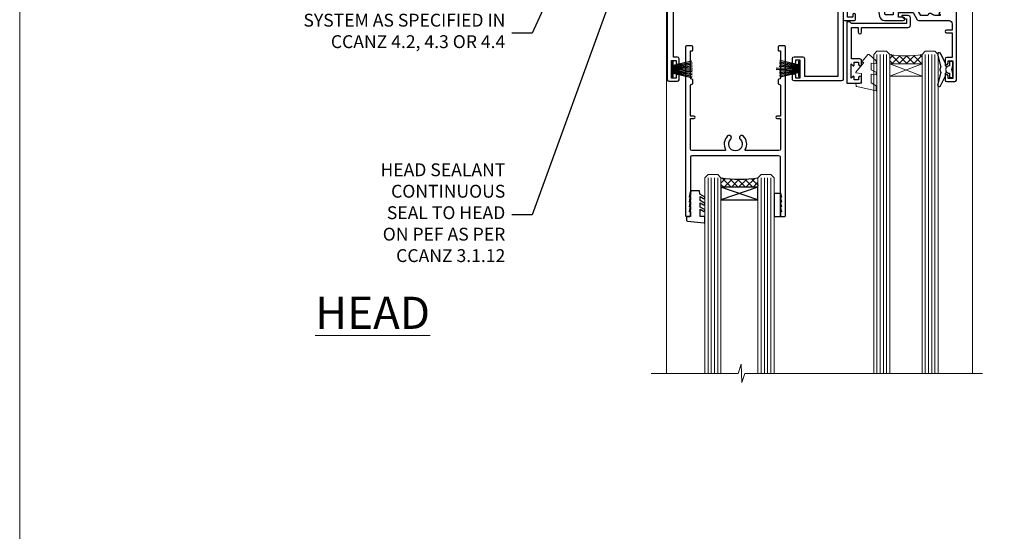
# Model space of a CAD drawing. Units: millimetres. Extents: x 0 to 634204, y -1112 to 730.
# Drawn here: x 14400 to 14706, y 395 to 554 of the extents above; entities that cross this region are included whole.
import ezdxf
from ezdxf import colors
from ezdxf.entities.mleader import LeaderData, LeaderLine
from ezdxf.math import Vec2, Vec3

# ---------------------------------------------------------------- set-up
doc = ezdxf.new("R2010")
doc.units = ezdxf.units.MM
doc.layers.add('Aluminium Systems Ltd Joinery Detail', color=7, linetype='Continuous')
doc.layers.add('Aluminium Systems Ltd Notes', color=7, linetype='Continuous')
doc.layers.add('No Print', color=7, linetype='Continuous', plot=False)
doc.styles.add('ASL TXT 50', font='romans.shx', dxfattribs={"height": 100})
doc.styles.get("Standard").update_dxf_attribs({"font": 'arial.ttf'})

# ---------------------------------------------------------------- blocks, each defined once
blk = doc.blocks.new('_Open90')
at = {"color": 0, "linetype": 'ByBlock', "lineweight": -2}
for p, q in [((0, 0), (-2.439666651745029, 0)), ((-0.5, 0.5), (0, 0)), ((0, 0), (-0.5, -0.5))]:
    blk.add_line(p, q, dxfattribs=at)
blk = doc.blocks.new('DY340')
at = {"color": 0}
blk.add_lwpolyline([(1.30949901763961, -2.91038304567337e-11), (-1.30949901763961, 2.91038304567337e-11), (-1.500000000021828, 1.080384758097352), (-1.50000000001819, 1.476393202439795, -0.4472135957523461), (-1.50000000001819, 1.923606798108267), (-1.50000000001819, 2.976393202439795, -0.4472135957523461), (-1.50000000001819, 3.423606798108267), (-1.50000000001819, 4.476393202439795, -0.4472135957523461), (-1.50000000001819, 4.923606798108267), (-1.50000000001819, 5.976393202439795, -0.4472135957523461), (-1.50000000001819, 6.423606798108267), (-1.500000000021828, 7.999999999883585), (-2.700000003831519, 7.999999999883585), (-2.700000003836976, 9.099999999860302, -0.385921332845204), (-2.338959087071999, 9.49809821616509), (2.779941050081106, 9.9990491081262, -0.4430833501620097), (2.999420591682792, 9.799999999959255), (2.999420591680973, 7.999999999941792), (1.500000000021828, 7.999999999941792), (1.499999999949068, 5.753924360091332), (2.549420591683884, 6.359807621047366, -1.000000000042852), (2.84942059171226, 5.840192378827396), (1.499999999934516, 5.061104036401957), (1.499999999876309, 3.753924359072698), (2.549420591771195, 4.35980762107647, -1.000000000042544), (2.849420591734088, 3.84019237881239), (1.499999999861757, 3.061104036489269), (1.499999999847205, 1.753924360586097), (2.549420591771195, 2.35980762107647, -1.000000000042544), (2.849420591734088, 1.84019237881239), (1.496214962600789, 1.058918744354742)], format="xyb", close=True, dxfattribs=at)
blk = doc.blocks.new('F843-22209')
at = {"flags": 128}
blk.add_lwpolyline([(83.39998926540864, 40.34998930605556), (84.92498926541737, 40.34998930610104), (84.92498926541737, 40.59536236851213), (84.56820704117035, 40.8947382012819, 0.3639702342637711), (84.56820704116979, 42.85524041081712), (84.92498926541737, 43.15461624360191), (84.92498926541737, 43.39998930607121), (83.39998926540864, 43.39998930605737, 0.1837465194457679), (82.38656585713656, 43.01454974563314, -0.5666580929739928), (81.15886329493367, 43.39998930606757), (78.92388068655998, 43.39998930607848), (77.94273083341979, 41.70014548565123, -0.2679793930055985), (76.55700002878291, 40.89998930608212), (72.00000002878221, 40.89998930608394, -0.414213562373095), (70.40000002878367, 42.4999893060843), (70.40000002878367, 43.19998930608321), (67.86180442984767, 43.19998930608139), (65.65550521100545, 30.68744465757755, -0.363970234266223), (63.8828512555832, 29.20001137737685), (55.99999861778485, 29.20001137737685), (55.99999861777758, 21.5895733198025), (56.8999986177788, 21.06995807752801, -0.4142135623767339), (56.97320369853549, 20.79675299677123), (56.10905290662091, 19.29999991975468, -0.2679492219893934), (55.93584780380331, 19.19999991975359), (55.29999856263601, 19.19999998989019, -0.4142135300712708), (54.79999861778776, 19.69999998988655), (54.79999861776594, 29.20001137737685), (48.02499861839021, 29.20001137737503), (48.02499861839021, 24.3500113773292, -0.414213562373095), (47.82499861839312, 24.15001137733211), (42.17499861826798, 24.15001137732665, -0.4142135623944058), (41.97499861824906, 24.3500113773292), (41.97499861826907, 25.95001137736412, -0.414213562373095), (42.17499861826798, 26.15001137736303), (42.75887264783044, 26.15001137735473, -0.5666580929912389), (43.98657521007291, 26.53545093780824, 0.1837465194621813), (44.99999861843969, 26.15001137735212), (46.52499861843387, 26.15001137740123), (46.52499861843387, 26.39538443980868), (46.16821639418894, 26.69476027257306, 0.3639702342697389), (46.16821639419356, 28.65526248213368), (46.52499861843387, 28.9546383149021), (46.52499861843387, 29.20001137736776), (44.99999861843969, 29.20001137735425, 0.1837465194493564), (43.98657521015268, 28.81457181692284, -0.5666580929661647), (42.75887264795017, 29.20001137734775), (26.40000003390594, 29.2000113773714), (26.40000005233647, 24.64165214290914, -0.2134217652812495), (27.0000000288768, 23.30001137739541), (27.00000002887825, 20.79999993255055, -0.4142135623740942), (25.40000002887825, 19.19999993254473), (17.40000002887825, 19.19999993254509, -0.414213562373761), (15.80000002887971, 20.79999993254873), (15.80000002888517, 23.30001137739541, -0.2134217652807944), (16.40000002887098, 24.6416521638815), (16.40000002887098, 29.20001137735321), (4.239187001809455, 29.20001137737867), (4.093163495236304, 28.37187091935899, -1.00000000000199), (3.206833605049155, 28.52815479280738), (3.325300048074837, 29.20001137737503), (1.600000028846239, 29.20001137737867), (1.600000030119752, 23.10001673342018, -0.5000000009079032), (1.600000028846239, 22.30001673255296), (1.600000028853515, 16.20002208954915), (3.325300331618905, 16.20002208954915), (3.206833582577332, 16.87188040959886, -0.9999999999985961), (4.093160560287629, 17.02816376950008), (4.229260007401841, 16.25630544945311, -0.4663076581564018), (3.342933029691608, 15.20002208954915), (1.600000028846239, 15.20002208955097), (1.600000028846509, 5.734592582654017, -0.5213262336453357), (1.885439589281432, 4.538423340890702, 0.1837465194541172), (1.50000002885497, 3.524999932556369), (1.500000028862246, 1.999999932547638), (1.745373091331544, 1.999999932547638), (2.04474892408777, 2.356782156797333, 0.3639702342644225), (4.005251133623801, 2.356782156797038), (4.30462696641041, 1.999999932547638), (4.550000028850604, 1.999999932547638), (4.550000028872432, 3.524999932556369, 0.1837465194568471), (4.164560468422451, 4.538423340909208, -0.9999999999776431), (5.285439589291521, 5.535233250777928, -0.1837465194582412), (6.050000028872432, 3.524999932567283), (6.050000028879708, 0.4999999325494571, -0.4142135623741608), (5.550000028879708, -6.745236191818549e-08), (0.5000000288622459, -6.745236191818549e-08, -0.414213562373095), (2.886224592657527e-08, 0.4999999325476381), (2.886224592657527e-08, 30.50001137737249, -0.414213562373095), (0.5000000288622459, 31.00001137737249), (17.70000002888116, 31.00001137737249, -0.414213562373095), (18.20000002888116, 30.50001137737249), (18.20000002888116, 24.58246690943028, -0.8898538305116812), (18.05000002887971, 23.30001137739683), (17.60000002887534, 23.30001137739541), (17.60000002887534, 21.00001073033249), (25.20000002888116, 21.00001073041435), (25.20000002888116, 23.30001137739359), (24.75000002886952, 23.30001137739723, -0.8898538472863756), (24.6000000525659, 24.58246691504899), (24.60000002887534, 30.50001137737249, -0.414213562373095), (25.10000002887534, 31.00001137737249), (54.80000002877057, 31.00001137737794), (54.80000002878512, 44.49998930608612, -0.414213562373095), (55.30000002878512, 44.99998930608612), (58.20000002878658, 44.99998930608612, -0.4142135623762916), (58.70000002878658, 44.49998930608066), (58.70000002877202, 43.2499907847899, -0.9999999999999999), (57.79999707136301, 43.2499907847899), (57.79999707136301, 43.99998930608612), (56.2000000287793, 43.99998930608612), (56.2000000287793, 37.9000003416871, -0.4999999999499778), (56.20000002872114, 37.10000034173506), (56.2000000287793, 31.00001137737794), (57.92529832862635, 31.00001137737976), (57.80683358250678, 31.67185833830567, -0.9999999999999999), (58.69316056021346, 31.82814169820754), (58.83918227932588, 31.00001137737794), (63.8828512555832, 31.00001137737794), (66.11829209879795, 43.67782639035008, -0.3639702342663286), (67.6939845036162, 44.99998930608297), (73.50000002878221, 44.9999893060843, -0.9999999999999999), (73.50000002878221, 43.9999893060843), (72.00000002878221, 43.9999893060843), (72.00000002878221, 42.4999893060843), (76.55700002878291, 42.4999893060843), (77.85567185788966, 44.74994049997017, -0.2679793930041498), (78.28871273434049, 44.99998930608497), (87.70000002870654, 44.99998930604428, 0.4142135623640379), (88.70000002870836, 45.99998930601518), (88.70000002877202, 47.9999893060843), (86.90000002877639, 47.99998930608612, -0.9999999999999999), (86.90000002877639, 48.79998930608539), (88.70000002877202, 48.79998930608357), (88.70000002878658, 56.4999893060843), (87.00000002878221, 56.4999893060843, -0.414213562373095), (86.50000002878221, 56.9999893060843), (86.50000002878221, 58.29998930608721, -0.9999999999999999), (87.40000002877639, 58.29998930608721), (87.40000002877639, 57.4999893060843), (88.90000002877639, 57.4999893060843), (88.90000002877639, 62.9999893060843), (87.40000002877639, 62.9999893060843), (87.40000002877639, 62.19998930608503, -0.9999999999999999), (86.50000002878221, 62.19998930608503), (86.50000002878221, 63.4999893060843, -0.414213562373095), (87.00000002878221, 63.9999893060843), (89.50000002878221, 63.9999893060843, -0.414213562373095), (90.00000002878221, 63.4999893060843), (90.00000002889863, 40.60000392952074), (94.49999298610635, 40.60000392952256, -0.9999999999999999), (94.49999298610635, 39.60000184392388), (90.00000002889863, 39.60000184392206), (90.00000002889863, 20.20000184389514), (99.89997802889991, 20.20000184392242, -0.9999999999999999), (99.89997802889991, 19.00000384392237), (98.49998302890015, 19.00000384389872), (98.09998302889142, 19.4000028438962), (91.89999602889145, 19.4000028438962), (91.49999702889033, 19.00000384389872), (88.9796194782524, 18.99999993249125, -0.267949221984368), (88.80641437542951, 19.09999993248439), (87.82679353703713, 20.79675299677123, -0.414213562361203), (87.89999861779381, 21.06995807752803), (88.6000000289772, 21.47410408070331), (88.60000002896265, 24.34741416941083), (88.45857867271695, 24.48883552565835, -0.1989123673756227), (88.40000002895457, 24.63025688189313), (88.40000002887825, 41.01248392430838, 0.999999999998158), (86.42498926535916, 41.01248392430111), (86.42498926535916, 38.54998930603264, -0.414213562373095), (86.22498926536207, 38.34998930603555), (80.57498926523692, 38.34998930603192, -0.4142135623757589), (80.37498926523801, 38.54998930603264), (80.37498926522528, 40.14998930606757, -0.4142135623784227), (80.57498926523692, 40.34998930606739), (81.15886329480998, 40.34998930605738, -0.5666580929867544), (82.38656585704122, 40.73542886650916, 0.1837465194613618)], format="xyb", close=True, dxfattribs=at)
blk = doc.blocks.new('F836-22190')
at = {"flags": 128}
blk.add_lwpolyline([(2.799999999973807, 1.799999999988358), (2.799999999959255, 1), (1.299999999959255, 1), (1.299999999959255, 6.5), (2.799999999959255, 6.5), (2.799999999944703, 5.699999999982538, 0.9999999999999999), (3.699999999967986, 5.699999999982538), (3.699999999953434, 7, 0.414213562373095), (3.199999999953434, 7.5), (1.999999999985448, 7.499999999970896), (2, 29.899977928726, -0.414213562373095), (3, 30.899977928726), (20.7999999999447, 30.899977928726), (21.19999999990978, 31.29997792872018), (21.59999999988941, 30.899977928726), (30.37115106452256, 30.899977928726, 0.4142135623517842), (30.57115106451965, 31.09997792873764), (30.57115106454876, 32.69997792874346, 0.4142135623517842), (30.37115106455167, 32.89997792875511), (29.27115106454585, 32.899977928726, 0.4142135622665411), (29.07115106451965, 32.69997792874346), (29.07115106454876, 32.49997792873182), (24.19999999992433, 32.49997792873182), (24.19999999996799, 33.99767437225091, 0.4142162136694628), (23.99999885557372, 34.19767963230333, -0.4142118864340418), (23.79999999997381, 34.39767963229951), (23.79999999995925, 40.42294249587576, -0.2679491924563992), (23.89999999997963, 40.59614757660893), (24.29885408635892, 40.82642609073082, 0.4142135623767864), (24.37205916714447, 41.09963117146981), (23.49998697017145, 42.61010452447135, 0.7673269879656264), (22.79999999997381, 42.42254358108039), (22.79999999993015, 32.899977928726), (19.59999999990396, 32.89997792875511), (19.5999999998603, 42.42254358108039, 0.7673269879943188), (18.90001302964811, 42.61010452444316), (18.02794083267509, 41.099631171498, 0.4142135624085229), (18.10114591346064, 40.82642609073082), (18.49999999986903, 40.59614757663803, -0.2679491924249633), (18.59999999990396, 40.42294249587576), (18.59999999985848, 34.39767436777583, -0.4142135624037292), (18.39999999983593, 34.19767437224073, 0.4142135623970696), (18.19999999982247, 33.99767437225091), (18.19999999979336, 32.49997792870272), (1.5, 32.49997792873182), (1.499999999985448, 32.69997792874346, 0.4142135622452303), (1.299999999988358, 32.899977928726), (0.1999999999825377, 32.89997792875511, 0.4142135623517842), (0, 32.69997792874346), (0, 0.5, 0.414213562373095), (0.5, 0), (3.199999999982538, 0, 0.4142135623560464), (3.699999999953434, 0.5), (3.699999999938882, 1.799999999988358, 0.9999999999999999)], format="xyb", close=True, dxfattribs=at)
blk = doc.blocks.new('PB48650-3B')
for p, q in [((-1.250000000000028, 0.5000000000001634), (-2.597665527984262, 6.346691168916394)), ((-1.022727272727309, 0.5000000000001634), (-2.12849396410131, 6.397226468794443)), ((-0.7954545454545752, 0.5000000000001634), (-1.657446624792101, 6.437757965357065)), ((-0.5681818181818699, 0.5000000000001634), (-1.184937038905346, 6.468216902703205)), ((-0.3409090909091645, 0.5000000000004192), (-0.71138121578241, 6.488551611591646)), ((-0.1136363636363598, 0.5), (-0.2371969395567817, 6.498727597089086)), ((0.1136363636363598, 0.5), (0.2371969395567817, 6.498727597089086)), ((0.3409090909091645, 0.5000000000004192), (0.71138121578241, 6.488551611591646)), ((0.5681818181818699, 0.5000000000001634), (1.184937038905346, 6.468216902703205)), ((0.7954545454545752, 0.5000000000001634), (1.657446624792101, 6.437757965357065)), ((1.022727272727309, 0.5000000000001634), (2.12849396410131, 6.397226468794443)), ((1.250000000000028, 0.5000000000001634), (2.597665527984262, 6.346691168916394))]:
    blk.add_line(p, q)
blk.add_lwpolyline([(-2.400000000000006, 0), (2.400000000000006, 0), (2.400000000000006, 0.5), (-2.400000000000006, 0.5)], close=True)
blk = doc.blocks.new('SH274B')
blk.add_blockref('PB48650-3B', (0, 0))
blk = doc.blocks.new('F850-22216')
at = {"flags": 128}
blk.add_lwpolyline([(0.8999999980066491, 6.499999968867741), (0.899999998021201, 5.699999968850278, -0.9999999999999999), (-2.002082055696519e-09, 5.699999968850278), (-1.987530140468152e-09, 6.999999968867741, -0.414213562373095), (0.4999999980124699, 7.499999968867741), (3.199999997965904, 7.499999968867741, -0.414213562373095), (3.699999997965904, 6.999999968867741), (3.699999997969542, 1.499999968866831), (14.19996299781877, 1.49999996886956), (14.19996299781877, 31.29997789758974), (4.449962997920636, 31.29997789726414, -0.9999999999975743), (4.449962997873342, 32.79997789756436), (15.19996299780058, 32.79997789792262, -0.4142135623837504), (15.69996299781877, 32.29997789792262), (15.69996299781877, 0.4999999688677406, -0.414213562373095), (15.19996299781877, -3.113225943707221e-08), (0.499999997983366, -3.113225943707221e-08, -0.4142135623560464), (-1.987530140468152e-09, 0.4999999688677406), (-1.972978225239785e-09, 1.799999968856099, -0.9999999999999999), (0.8999999979920972, 1.799999968856099), (0.8999999980066491, 0.9999999688677406), (2.399999998006649, 0.9999999688677406), (2.399999998006649, 6.499999968867741)], format="xyb", close=True, dxfattribs=at)
blk = doc.blocks.new('PBF48650-2B')
for p, q in [((-1.250000000000028, 0.5000000000001634), (-2.597665527984248, 6.346691168916394)), ((-1.022727272727309, 0.5000000000001634), (-2.128493964101324, 6.397226468794443)), ((-0.795454545454561, 0.5000000000001634), (-1.657446624792101, 6.437757965357065)), ((-0.5681818181818699, 0.5000000000001634), (-1.184937038905332, 6.468216902703205)), ((-0.3409090909091788, 0.5000000000004192), (-0.71138121578241, 6.488551611591646)), ((-0.113636363636374, 0.5), (-0.2577903688768401, 7.498515529937265)), ((0.113636363636374, 0.5), (0.2577903688768401, 7.498515529937265)), ((0.3409090909091788, 0.5000000000004192), (0.71138121578241, 6.488551611591646)), ((0.5681818181818699, 0.5000000000001634), (1.184937038905332, 6.468216902703205)), ((0.795454545454561, 0.5000000000001634), (1.657446624792101, 6.437757965357065)), ((1.022727272727309, 0.5000000000001634), (2.128493964101324, 6.397226468794443)), ((1.250000000000028, 0.5000000000001634), (2.597665527984248, 6.346691168916394))]:
    blk.add_line(p, q)
blk.add_lwpolyline([(-2.400000000000006, 0), (2.400000000000006, 0), (2.400000000000006, 0.5), (-2.400000000000006, 0.5)], close=True)
blk = doc.blocks.new('SH276B')
blk.add_blockref('PBF48650-2B', (0, 0))
blk = doc.blocks.new('F258-22138')
at = {"flags": 128}
blk.add_lwpolyline([(17.93749999996537, 27.98830858785524, 0.3393021682732142), (18.55790835473899, 32.20270270268173, -0.5721834887750681), (18.73264597500032, 32.50000000000055), (28.99999999995283, 32.50000000001146, -0.414213562373095), (29.49999999995283, 32.00000000001146), (29.49999999992373, 22.60000000001728), (28.39999999999431, 22.59999999997044, 0.9999999999999999), (28.39999999999431, 21.79999999998163), (29.49999999995283, 21.79999999999982), (29.49999999990827, 12.34999999996635, -0.414213562373095), (28.99999999990827, 11.84999999996635), (28.94999999991263, 11.84999999996563, 0.414213562373095), (28.74999999991282, 11.64999999996562), (28.74999999991263, 10.54999999996708, 0.414213562373095), (28.94999999991263, 10.34999999996635), (28.99999999991191, 10.34999999996635, -0.414213562373095), (29.49999999991191, 9.84999999996635), (29.49999999995283, 1.500000000015099), (28.94999999991627, 1.500000000025285, 0.4142135623784227), (28.74999999991282, 1.300000000025285), (28.749999999913, 0.3000000000216474, 0.4142135623677674), (29.04999999990754, 2.237499074908555e-11), (30.69999999990627, -1.35003119794419e-13, 0.414213562373095), (30.99999999990645, 0.2999999999998195), (30.9999999999412, 52.79999999981064, 0.414213562373095), (30.79999999994119, 52.99999999981137), (29.69999999990627, 52.99999999980773, 0.4142135623304735), (29.49999999989463, 52.7999999998252), (29.49999999990918, 51.69999999958655, 0.414213562373095), (29.69999999990627, 51.49999999958946), (29.79999999991209, 51.49999999960401), (29.50530201938386, 50.24574599808768, 0.4835390027105031), (29.69999999990627, 49.99999999958946), (29.79999999991209, 49.99999999960401), (29.50530201938386, 48.74574599808768, 0.4835390027105031), (29.69999999990627, 48.49999999958946), (29.79999999994119, 48.49999999960401), (29.50530201939922, 47.24574599809112, 0.4835390027210984), (29.69999999990627, 46.99999999960401), (29.79999999994119, 46.99999999960401), (29.40530201937383, 45.32013941626858, 0.05775731865203227), (29.39999999990063, 45.27439341776753), (29.39999999994701, 34.50000000001146, -0.414213562373095), (28.89999999994701, 34.00000000001146), (2.100000000016863, 34.00000000001146, -0.414213562373095), (1.600000000016863, 34.50000000001146), (1.600000000005949, 45.27439341801492, 0.0577573186519018), (1.594697980531862, 45.32013941651586), (1.200000000022683, 46.99999999960401), (1.300000000057608, 46.99999999960401, 0.4835390027210986), (1.494697980564652, 47.24574599809112), (1.200000000022683, 48.49999999960401), (1.300000000057608, 48.49999999958946, 0.483539002710182), (1.49469798058006, 48.74574599808746), (1.200000000051787, 49.99999999960401), (1.300000000057608, 49.99999999958946, 0.483539002710182), (1.49469798058006, 50.24574599808746), (1.200000000051787, 51.49999999960401), (1.300000000057608, 51.49999999958946, 0.414213562373095), (1.500000000054698, 51.69999999958655), (1.500000000069249, 52.7999999998252, 0.4142135623304735), (1.300000000057608, 52.99999999980773), (0.2000000000226834, 52.99999999981137, 0.414213562373095), (2.26840768391412e-11, 52.79999999981064), (1.27897692436818e-13, 0.2999999999998195, 0.414213562373095), (0.2999999999994003, -1.35003119794419e-13), (1.949999999998127, 2.237499074908555e-11, 0.4142135623686555), (2.24999999999358, 0.3000000000216474), (2.249999999993761, 1.300000000025285, 0.4142135623784227), (2.049999999990305, 1.500000000025285), (1.499999999983757, 1.500000000015099), (1.499999999994671, 9.84999999996635, -0.414213562373095), (1.999999999994671, 10.34999999996635), (2.049999999993943, 10.34999999996635, 0.414213562373095), (2.249999999993943, 10.54999999996708), (2.249999999993761, 11.64999999996562, 0.414213562373095), (2.049999999993943, 11.84999999996563), (1.999999999998309, 11.84999999996635, -0.414213562373095), (1.499999999998309, 12.34999999996635), (1.500000000011042, 21.79999999999982), (2.599999999994125, 21.79999999997799, 0.9999999999999999), (2.599999999994125, 22.59999999997363), (1.500000000011042, 22.59999999996999), (1.500000000011042, 32.00000000001146, -0.414213562373095), (2.000000000011042, 32.50000000001146), (12.26735402481803, 32.50000000000055, -0.5721834887256707), (12.44209164509388, 32.20270270270773, 0.3393021682724387), (13.06249999995796, 27.98830858785436, 0.9999999999913886), (14.03749999995452, 28.99298515268995, -2.466334938341485), (16.96249999995226, 28.99298515270207, 1.000000000007472)], format="xyb", close=True, dxfattribs=at)
blk = doc.blocks.new('DY445')
at = {"color": 0, "linetype": 'ByBlock', "lineweight": 5}
blk.add_lwpolyline([(1.500000069558155, 8.843974509445616), (6.955815479159355e-08, 9.781278537308935), (6.955815479159355e-08, 11.28127853730894), (5.988439076417308, 10.00599328645694, -0.3639702342661976), (6.170246867486185, 9.82418549538761), (6.250000069558155, 8.912602224390866), (4.500000069558155, 8.912602224390866), (4.500000069558155, 5.912602224390866), (6.250000069558155, 5.759497063219897), (6.250000069558155, 5.459497063220624), (3.761277983271611, 2.493553575919577), (4.300000069558337, 2.446421500579163), (4.300000069558337, 2.146421500578981), (2.498938744638963, 1.96124346985016e-07), (2.095436726808202, 1.96124346985016e-07), (6.955815479159355e-08, 2.022622753740507), (6.955815479159355e-08, 2.822622753740688), (1.500000069558155, 2.691389758451805), (1.500000069558155, 4.774702327408704), (6.955815479159355e-08, 5.506301210257334), (6.955815479159355e-08, 6.306301210257516), (1.500000069558155, 6.175068214968633)], format="xyb", close=True, dxfattribs=at)
blk = doc.blocks.new('A$C539B46DB')
at = {"color": 0}
blk.add_lwpolyline([(1.969867826612699, -0.8847475032971488), (2.251759809028044, -0.9602802323379365, -0.3394542588633709), (2.399996000007377, -1.153465397595937), (2.399996000007377, -1.800000000000182, 0.1848904593682452), (2.451135084853831, -1.933568064820065), (4.027818712113003, -5.083920162049253, 0.9167806281733202), (4.824195727874667, -4.485361793656921), (3.94597549949458, -1.073706820067855, -0.2078026455887137), (3.922480225388426, -0.9160877285103197), (4.154075121614369, -0.05176380945886194, 0.1316524975874037), (4.154075121614369, 0.05176380858210905), (3.922480225388426, 0.9160877285103197, -0.2078026455887137), (3.94597549949458, 1.073706820067855), (4.824195727875122, 4.485361793656921, 0.9167806281733202), (4.027818712113003, 5.083920162049253), (2.451135084853831, 1.933568064820065, 0.1848904593682452), (2.399996000007377, 1.800000000000182), (2.399996000007377, 1.153465397595937, -0.3394542588633709), (2.251759809028044, 0.9602802323379365), (1.969867826612699, 0.8847475032971488)], format="xyb", dxfattribs=at)
blk.add_lwpolyline([(0.149996000007377, 1.125), (0.4514388414922905, 0), (0.149996000007377, -1.125), (0.149996000007377, -2.5), (1.149996000007377, -2.5), (1.149996000007377, -1.11803398874963, 0.447213595499958), (2.399996000007377, 0, 0.4472135954999584), (1.149996000007377, 1.11803398874963), (1.149996000007377, 2.5), (0.149996000007377, 2.5)], format="xyb", close=True, dxfattribs=at)
blk = doc.blocks.new('AL35 External Sliding Door Head')
at = {"layer": 'Aluminium Systems Ltd Joinery Detail', "lineweight": 9}
h = blk.add_hatch(dxfattribs=at)
h.set_pattern_fill('NET', color=256, scale=0.5, angle=-45.00000000000001)
h.set_pattern_definition([(315, (-880.6700824147119, -389.0054266938601), (1.122532015133644, 1.122532015133644), []), (44.99999999999999, (-880.6700824147119, -389.0054266938601), (-1.122532015133644, 1.122532015133644), [])])
edge = h.paths.add_edge_path(flags=16)
edge.add_line((-89.09201863638057, -30.77911476546387), (-89.09201863638057, -30.68753269579747))
edge.add_arc((-78.48476002413784, -25.77911476546024), 11.68787841508742, 564.8319352720749, 565.3276199959782)
edge.add_line((-89.04915787000985, -30.77911476546387), (-89.09201863638239, -30.77911476546387))
edge = h.paths.add_edge_path()
edge.add_arc((-94.17385635635995, -0.2555861728246782), 28.54983697425615, 619.8952075080284, 640.067928692705, ccw=False)
edge.add_line((-99.18289881676586, -28.36257257988063), (-99.18289881676586, -31.27350427207375))
edge.add_line((-99.18289881676586, -31.27350427207375), (-89.18289881676586, -31.27350427207375))
edge.add_line((-89.18289881676586, -31.27350427207375), (-89.18289881676586, -28.36578955335017))
at = {"layer": 'Aluminium Systems Ltd Joinery Detail'}
h = blk.add_hatch(dxfattribs=at)
h.set_pattern_fill('NET', color=256, scale=0.5, angle=-45.00000000000001)
h.set_pattern_definition([(315, (-1046.288073962623, -401.7589861689135), (1.122532015133644, 1.122532015133644), []), (44.99999999999999, (-1046.288073962623, -401.7589861689135), (-1.122532015133644, 1.122532015133644), [])])
edge = h.paths.add_edge_path()
edge.add_line((-140.0368115368979, -69.11616786748124), (-140.0368115368988, -69.02458579781484))
edge.add_arc((-129.4295529245642, -64.1161678675922), 11.68787841512253, 204.8319352713812, 205.3276199952846)
edge.add_line((-139.9939507705272, -69.11616786748124), (-140.0368115368979, -69.11616786748124))
edge = h.paths.add_edge_path()
edge.add_arc((-145.8677356517997, -30.07292889790506), 37.07692929908779, 261.06191176825024, 278.9060343688327, ccw=False)
edge.add_line((-151.6282711254221, -66.69962568189982), (-151.6282711254221, -69.61055737409293))
edge.add_line((-151.6282711254221, -69.61055737409293), (-140.1276917172832, -69.61055737409293))
edge.add_line((-140.1276917172832, -69.61055737409293), (-140.127691717285, -66.70284265537117))
at = {"layer": 'Aluminium Systems Ltd Joinery Detail', "linetype": 'Continuous', "lineweight": 5}
for p, q in [((-168.5226337524278, -127.4901790392596, -1.000069784620675), (-168.5226337524278, -4.42694970497314)), ((-73.52263975238478, -14.58322596094104), (-73.52263975238478, -127.4901790402873, -1.000069784620675)), ((-73.52263975238432, -14.95307847841423), (-73.52263975238432, -127.4901790392596, -1.000069784620675)), ((-103.1828988167659, -28.36257257988063), (-103.1828988167659, -127.4901790402873, -1.000069784620675)), ((-102.1828988167659, -28.36257257988063), (-102.1828988167659, -127.4901790402873, -1.000069784620675)), ((-101.1828988167659, -28.36257257988063), (-101.1828988167659, -127.4901790402873, -1.000069784620675)), ((-100.1828988167659, -28.36257257988063), (-100.1828988167659, -127.4901790402873, -1.000069784620675)), ((-88.18289881676586, -28.36578955335381), (-88.18289881676586, -127.4901790402873, -1.000069784620675)), ((-87.18289881676586, -28.36578955335381), (-87.18289881676586, -127.4901790402873, -1.000069784620675)), ((-86.18289881676586, -28.36578955335381), (-86.18289881676586, -127.4901790402873, -1.000069784620675)), ((-85.18289881676586, -28.36578955335381), (-85.18289881676586, -127.4901790402873, -1.000069784620675)), ((-155.6282711254221, -66.69962568190164), (-155.6282711254221, -127.4901790392596, -1.000069784620675)), ((-154.6282711254221, -66.69962568190164), (-154.6282711254221, -127.4901790392596, -1.000069784620675)), ((-153.6282711254221, -66.69962568190164), (-153.6282711254221, -127.4901790392596, -1.000069784620675)), ((-152.6282711254221, -66.69962568190164), (-152.6282711254221, -127.4901790392596, -1.000069784620675)), ((-139.1276917172832, -66.70284265537117), (-139.1276917172832, -127.4901790392596, -1.000069784620675)), ((-138.1276917172832, -66.70284265537117), (-138.1276917172832, -127.4901790392596, -1.000069784620675)), ((-137.1276917172832, -66.70284265537117), (-137.1276917172832, -127.4901790392596, -1.000069784620675)), ((-136.1276917172832, -66.70284265537117), (-136.1276917172832, -127.4901790392596, -1.000069784620675))]:
    blk.add_line(p, q, dxfattribs=at)
at = {"layer": 'Aluminium Systems Ltd Joinery Detail', "lineweight": 9}
for p, q in [((-89.18289881676586, -35.14484524723912), (-99.18289881676586, -31.27350427207375)), ((-89.18289881676586, -31.27350427207375), (-99.18289881676586, -35.14484524723912))]:
    blk.add_line(p, q, dxfattribs=at)
at = {"layer": 'Aluminium Systems Ltd Joinery Detail'}
for p, q in [((-140.1276917172832, -69.61055737409293), (-151.6282711254221, -73.4818983492583)), ((-140.1276917172832, -73.48189834925648), (-151.6282711254221, -69.61055737409475))]:
    blk.add_line(p, q, dxfattribs=at)
blk.add_lwpolyline([(-108.4892496219959, -29.76407664367389), (-111.0892496219954, -29.76407664367389), (-111.0892496219954, -19.96402664367224), (-108.9892496219977, -19.96402664367224), (-108.9892496219977, -21.46402664367224, 1), (-107.9892496219977, -21.46402664367224), (-107.9892496219977, -19.96402664367224), (-93.53917462199527, -19.96402664367224, 0.4142135623730951), (-92.78917462199527, -19.21402664367224), (-92.78917462199527, -17.01402664371517, 0.414210532603183), (-93.53916686377627, -16.26402664375519), (-95.2895736742544, -16.26401146698799, 0.6681823785842405), (-95.43099709935044, -16.60543282321623), (-94.83097566610698, -17.20545425645787, 0.1989162654631827), (-94.689551310094, -17.26403290019834), (-93.98917462199509, -17.26402664367515), (-93.98917462199509, -18.76402664367515), (-111.0892496219954, -18.76402664367515), (-111.5892496219954, -18.26402664367151), (-112.5892496219954, -18.26402664367515), (-112.5892496219954, -37.26407664367389), (-108.4892496219959, -37.26407664367389, 0.4142141725675061), (-107.9892496219977, -36.76407560200778), (-107.9892521219968, -35.56407570617694, 0.9999971726229095), (-108.8892471219893, -35.56407503653782), (-108.8892496219956, -36.26407664367389), (-110.2892496219952, -36.26407664367389), (-110.2892496219952, -35.31407914367401, 0.6681786379192987), (-110.6306709782325, -35.17265778743558), (-111.1892496219948, -35.73123643119789), (-111.1892496219948, -31.29691685614625), (-110.6306709782325, -31.85549549991219, 0.6681786379192988), (-110.2892496219952, -31.71407414367377), (-110.2892496219952, -30.76407664367389), (-108.8892496219956, -30.76407664367389), (-108.8892471219893, -31.46407825080996, 0.9999971726229092), (-107.9892521219968, -31.46407758117084), (-107.9892496219977, -30.26407768534, 0.4142141725674394)], format="xyb", close=True, dxfattribs=at)
at = {"layer": 'Aluminium Systems Ltd Joinery Detail', "linetype": 'Continuous', "lineweight": 5}
for points in [[(-104.1828988167659, -127.4901790402873), (-104.1828988167659, -28.36257257988063), (-103.1828988167659, -27.36257257988063), (-100.1829604688396, -27.36257257988063), (-99.18289881676586, -28.36257257988063), (-99.18289881676586, -127.4901790402873)], [(-89.18289881676586, -127.4901790402873), (-89.18289881676586, -28.36578955335381), (-88.18289881676586, -27.36578955335381), (-85.18296046883964, -27.36578955335381), (-84.18289881676586, -28.36578955335381), (-84.18289881676586, -127.4901790402873)], [(-156.6282711254221, -127.4901790392596), (-156.6282711254221, -66.69962568190164), (-155.6282711254221, -65.69962568190164), (-152.6283327774959, -65.69962568190164), (-151.6282711254221, -66.69962568190164), (-151.6282711254221, -127.4901790392596)], [(-140.1276917172832, -127.4901790392596), (-140.1276917172832, -66.70284265537117), (-139.1276917172832, -65.70284265537117), (-136.127753369357, -65.70284265537117), (-135.1276917172832, -66.70284265537117), (-135.1276917172832, -127.4901790392596)]]:
    blk.add_lwpolyline(points, dxfattribs=at)
at = {"layer": 'Aluminium Systems Ltd Joinery Detail', "lineweight": 9}
blk.add_lwpolyline([(-89.18289881676586, -31.27350427207375), (-99.18289881676586, -31.27350427207375), (-99.18289881676586, -35.14484524723912), (-89.18289881676586, -35.14484524723912)], close=True, dxfattribs=at)
at = {"layer": 'Aluminium Systems Ltd Joinery Detail'}
for points in [[(-140.1276917172832, -69.61055737409293), (-151.6282711254221, -69.61055737409475), (-151.6282711254221, -73.4818983492583), (-140.1276917172832, -73.48189834925648)], [(-133.1276917172832, -71.54201543837695), (-135.1276917172832, -71.54201543837695), (-135.1276917172832, -78.7039096148597), (-133.1276917172832, -78.7039096148597)]]:
    blk.add_lwpolyline(points, close=True, dxfattribs=at)
at = {"layer": 'Aluminium Systems Ltd Joinery Detail', "linetype": 'Continuous', "lineweight": 5, "elevation": -1.000069784620675}
blk.add_lwpolyline([(-173.3208115258708, -127.4901790392596), (-146.2614459615029, -127.4901790392596), (-145.3979406308895, -124.6275844243737), (-145.1479406308895, -130.2660138450028), (-144.2434425608367, -127.4901790392596), (-70.44087449813699, -127.4901790392596)], dxfattribs=at)
at = {"layer": 'Aluminium Systems Ltd Joinery Detail', "lineweight": 9}
blk.add_arc((-94.17385635635995, -0.2555861728246782), 28.54983697425614, 259.8952075081266, 280.067928692617, dxfattribs=at)
at = {"layer": 'Aluminium Systems Ltd Joinery Detail'}
blk.add_arc((-145.867562157589, -29.45269249396688), 37.68978375791805, 261.2081438665649, 278.7598022704969, dxfattribs=at)
at = {"layer": 'Aluminium Systems Ltd Joinery Detail', "color": 6, "extrusion": (0, 0, -1), "zscale": -1, "rotation": 180}
blk.add_blockref('F843-22209', (168.5226337812901, 27.19716871652281), dxfattribs=at)
at = {"layer": 'Aluminium Systems Ltd Joinery Detail', "color": 6}
for name, p in [('F836-22190', (-168.3085212561969, -36.70282058960538)), ('F850-22216', (-129.4225967503349, -36.60282055875678))]:
    blk.add_blockref(name, p, dxfattribs=at)
at = {"layer": 'Aluminium Systems Ltd Joinery Detail', "rotation": 180}
for name, p in [('F258-22138', (-131.6276917172891, -25.70284265535838)), ('DY445', (-103.4892514279914, -28.35147441928302)), ('A$C539B46DB', (-79.47263775250624, -33.05282058956027))]:
    blk.add_blockref(name, p, dxfattribs=at)
at = {"layer": 'Aluminium Systems Ltd Joinery Detail', "color": 6}
for name, p, rotation in [('SH274B', (-167.0085212562376, -32.95282058960538), 270), ('SH276B', (-127.0225967523284, -32.8528205898906), 90)]:
    blk.add_blockref(name, p, dxfattribs=dict(at, rotation=rotation))
at = {"layer": 'Aluminium Systems Ltd Joinery Detail', "xscale": -1, "rotation": 180}
blk.add_blockref('DY340', (-159.627691717104, -70.70284265528568), dxfattribs=at)
blk = doc.blocks.new('Page Layout')
at = {"layer": 'Aluminium Systems Ltd Joinery Detail', "color": 8, "lineweight": 5}
blk.add_lwpolyline([(0, 730.131892914731), (0, 0), (553.0825377109722, 0), (553.0825377109722, 730.131892914731)], close=True, dxfattribs=at)
blk = doc.blocks.new('Integral Insulation on Precast Wall Head Text AL35 Masonry')
at = {"layer": 'Aluminium Systems Ltd Notes', "color": 3, "lineweight": 5, "ltscale": 0.12}
ml = blk.add_multileader_mtext('Standard', dxfattribs=at)
ml.set_content('MEMBRANE AS SPECIFIED IN CCANZ 3.1.5.4', color=3)
ml.set_leader_properties(color=8)
ml.set_arrow_properties(name='OPEN90')
ml.build(insert=Vec2(0, 0))
ml.multileader.update_dxf_attribs({"text_left_attachment_type": 2, "text_right_attachment_type": 2})
ctx = ml.context
ctx.base_point, ctx.plane_origin = Vec3(-50.36367649170402, -94.78488918038965), Vec3(95.3150275090145, -250.9164012477977)
ctx.left_attachment, ctx.right_attachment, ctx.text_align_type = 2, 2, 2
notes = []
notes.append((ctx, [(0, (1, 1, 0), (0.5171153346514075, -94.78488918038965), (-1, 0), 6.291433026901132, [(0, [(15.493620026494, -63.05072965582076)], 0, [])])]))
ctx.mtext.insert, ctx.mtext.width, ctx.mtext.alignment, ctx.mtext.line_spacing_style, ctx.mtext.flow_direction = Vec3(-7.774317692249724, -85.45155584705572), 49.87981264959171, 3, 2, 5
ml = blk.add_multileader_mtext('Standard', dxfattribs=at)
ml.set_content('WEATHERTIGHTNESS SYSTEM AS SPECIFIED IN CCANZ 4.2, 4.3 OR 4.4', color=3)
ml.set_leader_properties(color=8)
ml.set_arrow_properties(name='OPEN90')
ml.build(insert=Vec2(0, 0))
ml.multileader.update_dxf_attribs({"text_left_attachment_type": 2, "text_right_attachment_type": 2})
ctx = ml.context
ctx.base_point, ctx.plane_origin = Vec3(-72.25999299920744, -122.8574778009588), Vec3(98.67667824759701, -79.98071623539181)
ctx.left_attachment, ctx.right_attachment, ctx.text_align_type = 2, 2, 2
notes.append((ctx, [(0, (1, 1, 0), (0.5171153346514075, -122.8574778009588), (-1, 0), 6.291433026901132, [(0, [(26.80742477288959, -65.52827013479873)], 0, [])])]))
ctx.mtext.insert, ctx.mtext.width, ctx.mtext.defined_height, ctx.mtext.alignment, ctx.mtext.line_spacing_style, ctx.mtext.flow_direction = Vec3(-7.774317692249724, -110.1908111342927), 64.81528609409838, 20.24298139335529, 3, 2, 5
ml = blk.add_multileader_mtext('Standard', dxfattribs=at)
ml.set_content('HEAD SEALANT CONTINUOUS SEAL TO HEAD ON PEF AS PER CCANZ 3.1.12', color=3)
ml.set_leader_properties(color=8)
ml.set_arrow_properties(name='OPEN90')
ml.build(insert=Vec2(0, 0))
ml.multileader.update_dxf_attribs({"text_left_attachment_type": 2, "text_right_attachment_type": 2})
ctx = ml.context
ctx.base_point, ctx.plane_origin = Vec3(-52.28454961585136, -179.3383111295334), Vec3(42.21256303280916, -195.3225976793929)
ctx.left_attachment, ctx.right_attachment, ctx.text_align_type = 2, 2, 2
notes.append((ctx, [(0, (1, 1, 0), (0.5171153346514075, -179.3383111295334), (-1, 0), 6.291433026901132, [(0, [(38.85681080311269, -73.82970994285097)], 0, [])])]))
ctx.mtext.insert, ctx.mtext.width, ctx.mtext.alignment, ctx.mtext.line_spacing_style, ctx.mtext.flow_direction = Vec3(-7.774317692249724, -163.3383111295334), 42.80845800599491, 3, 2, 5
for ctx, leaders in notes:
    for number, flags, end, landing, length, lines in leaders:
        leader = LeaderData()
        leader.index, (leader.has_last_leader_line, leader.has_dogleg_vector, leader.attachment_direction) = number, flags
        leader.last_leader_point, leader.dogleg_vector, leader.dogleg_length = Vec3(end), Vec3(landing), length
        for number, points, colour, breaks in lines:
            line = LeaderLine()
            line.index, line.vertices, line.color, line.breaks = number, Vec3.list(points), colors.encode_raw_color(colour), breaks
            leader.lines.append(line)
        ctx.leaders.append(leader)

msp = doc.modelspace()

# ---------------------------------------------------------------- block references
at = {"layer": 'Aluminium Systems Ltd Joinery Detail'}
msp.add_blockref('AL35 External Sliding Door Head', (14769.33297583259, 571.5457496981562, 2.000000000000156), dxfattribs=at)
at = {"layer": 'Aluminium Systems Ltd Notes'}
msp.add_blockref('Integral Insulation on Precast Wall Head Text AL35 Masonry', (14558.53316331997, 672.6924627853587), dxfattribs=at)
at = {"layer": 'No Print'}
msp.add_blockref('Page Layout', (14400, 0), dxfattribs=at)

# ---------------------------------------------------------------- texts
at = {"layer": 'Aluminium Systems Ltd Joinery Detail', "lineweight": 5, "insert": (14527.39365187286, 467.9188594973966), "char_height": 10, "width": 56.32408846670543, "attachment_point": 3, "style": 'ASL TXT 50'}
msp.add_mtext('{\\fArial|b0|i0|c0|p34;\\LHEAD}', dxfattribs=at)

doc.saveas('drawing.dxf')
